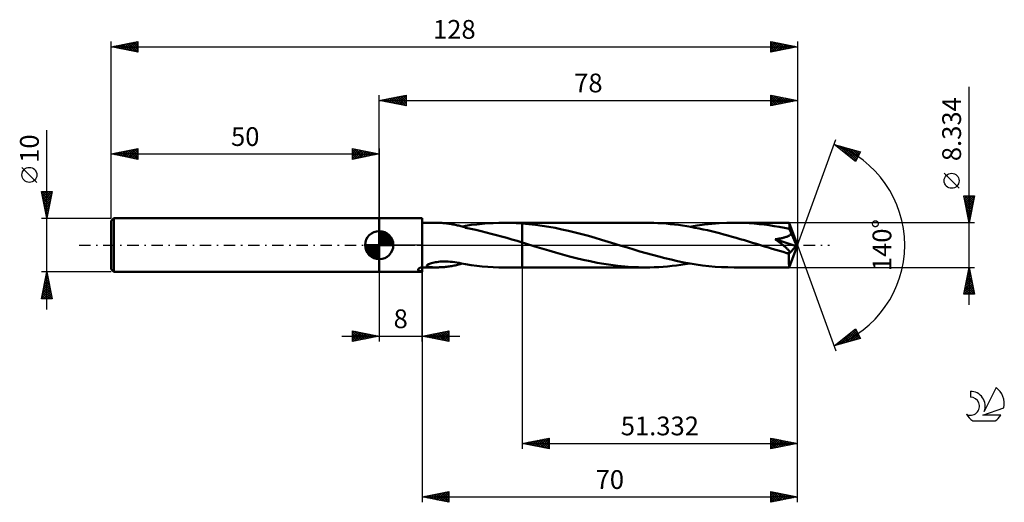
# Model space of a CAD drawing. Units: millimetres. Extents: x -17 to 167, y -48 to 42.
import ezdxf
from ezdxf.enums import TextEntityAlignment as Align

# ---------------------------------------------------------------- set-up
doc = ezdxf.new("R2010")
doc.units = ezdxf.units.MM
doc.header["$LTSCALE"] = 5.3
doc.linetypes.add('LONGDASH_DASH', pattern=[0.85, 0.4, -0.2, 0.05, -0.2])
for name, color, linetype in [('1', 4, 'CONTINUOUS'), ('2', 7, 'CONTINUOUS'), ('4', 2, 'LONGDASH_DASH'), ('CUT', 1, 'CONTINUOUS'), ('NOCUT', 7, 'CONTINUOUS'), ('SK1', 4, 'CONTINUOUS'), ('SK2', 7, 'CONTINUOUS'), ('SK4', 2, 'LONGDASH_DASH'), ('SK6', 5, 'CONTINUOUS')]:
    doc.layers.add(name, color=color, linetype=linetype)
doc.styles.get("Standard").update_dxf_attribs({"font": 'Monospac821 BT'})

msp = doc.modelspace()

# ---------------------------------------------------------------- linework, layer by layer
at = {"layer": '1', "color": 4, "linetype": 'CONTINUOUS', "lineweight": 50}
for p, q in [((50, 5), (58, 5)), ((50, -5), (50, 5)), ((58, -4.91), (58, 5)), ((58, 4.17), (60.58, 4.17)), ((60.81, 4.17), (60.59, 4.17)), ((61.03, 4.16), (60.81, 4.17)), ((61.25, 4.15), (61.03, 4.16)), ((61.47, 4.14), (61.25, 4.15)), ((61.7, 4.13), (61.47, 4.14)), ((61.92, 4.11), (61.7, 4.13)), ((62.15, 4.09), (61.92, 4.11)), ((62.37, 4.07), (62.15, 4.09)), ((62.6, 4.04), (62.37, 4.07)), ((62.82, 4.02), (62.6, 4.04)), ((63.05, 3.98), (62.82, 4.02)), ((63.27, 3.95), (63.05, 3.98)), ((63.49, 3.91), (63.27, 3.95)), ((63.72, 3.87), (63.49, 3.91)), ((63.94, 3.83), (63.72, 3.87)), ((64.16, 3.78), (63.94, 3.83)), ((64.38, 3.73), (64.16, 3.78)), ((64.6, 3.68), (64.38, 3.73)), ((64.82, 3.63), (64.6, 3.68)), ((66.1, 3.59), (67.13, 3.75)), ((67.13, 3.75), (68.17, 3.87)), ((68.17, 3.87), (69.2, 3.98)), ((69.2, 3.98), (70.24, 4.06)), ((70.24, 4.06), (71.26, 4.12)), ((71.26, 4.12), (72.28, 4.16)), ((72.28, 4.16), (73.3, 4.17)), ((73.86, 4.16), (73.3, 4.17)), ((73.31, 4.17), (76.67, 4.17)), ((74.42, 4.15), (73.86, 4.16)), ((74.99, 4.14), (74.42, 4.15)), ((75.55, 4.11), (74.99, 4.14)), ((76.11, 4.08), (75.55, 4.11)), ((76.67, 4.04), (76.11, 4.08)), ((99.65, 4.17), (76.67, 4.17)), ((76.67, 4.17), (76.67, 4.17)), ((76.67, 4.04), (76.67, 4.17)), ((76.67, 4.04), (76.67, 4.17)), ((77.9, 3.93), (76.67, 4.04)), ((76.67, 4.04), (76.67, 4.04)), ((76.67, 4.04), (76.67, 4.04)), ((76.67, 4.04), (76.67, 4.04)), ((76.67, 4.04), (76.67, 4.04)), ((76.67, 4.04), (76.67, 4.04)), ((76.67, 4.04), (76.67, 4.04)), ((76.67, -4.17), (76.67, 4.04)), ((79.14, 3.79), (77.9, 3.93)), ((80.37, 3.62), (79.14, 3.79)), ((100.42, 4.16), (99.65, 4.17)), ((101.19, 4.14), (100.42, 4.16)), ((101.96, 4.11), (101.19, 4.14)), ((102.73, 4.06), (101.96, 4.11)), ((103.5, 4), (102.73, 4.06)), ((104.27, 3.93), (103.5, 4)), ((105.04, 3.85), (104.27, 3.93)), ((105.81, 3.75), (105.04, 3.85)), ((106.58, 3.64), (105.81, 3.75)), ((109.28, 3.65), (110.66, 3.83)), ((110.66, 3.83), (112.04, 3.98)), ((112.04, 3.98), (113.42, 4.08)), ((113.42, 4.08), (114.8, 4.15)), ((114.8, 4.15), (116.17, 4.17)), ((117.1, 4.16), (116.17, 4.17)), ((126.45, 4.17), (116.17, 4.17)), ((118.04, 4.13), (117.1, 4.16)), ((118.98, 4.08), (118.04, 4.13)), ((119.92, 4.01), (118.98, 4.08)), ((120.86, 3.92), (119.92, 4.01)), ((121.8, 3.82), (120.86, 3.92)), ((122.74, 3.69), (121.8, 3.82)), ((123.68, 3.55), (122.74, 3.69)), ((126.45, 4.16), (126.45, 4.17)), ((126.45, 4.17), (126.45, 4.17)), ((126.45, 4.17), (126.45, 4.17)), ((126.45, 4.17), (126.45, 4.17)), ((126.45, 4.15), (126.45, 4.16)), ((128, 0), (126.45, 4.16)), ((126.45, 4.16), (126.45, 4.16)), ((126.45, 4.16), (126.45, 4.16)), ((126.46, 4.12), (126.45, 4.15)), ((126.46, 4.09), (126.46, 4.12)), ((126.46, 4.04), (126.46, 4.09)), ((126.47, 3.99), (126.46, 4.04)), ((126.47, 3.93), (126.47, 3.99)), ((126.48, 3.86), (126.47, 3.93)), ((126.48, 3.78), (126.48, 3.86)), ((126.48, 3.69), (126.48, 3.78)), ((128, 0), (126.48, 3.69)), ((126.48, 3.03), (126.48, 3.69)), ((65.03, 3.57), (64.82, 3.63)), ((65.24, 3.51), (65.03, 3.57)), ((65.46, 3.45), (65.24, 3.51)), ((65.67, 3.39), (65.46, 3.45)), ((65.48, 3.44), (65.59, 3.46)), ((65.59, 3.46), (65.69, 3.49)), ((65.88, 3.32), (65.67, 3.39)), ((65.69, 3.49), (65.79, 3.51)), ((65.79, 3.51), (65.89, 3.53)), ((66.1, 3.26), (65.88, 3.32)), ((65.89, 3.53), (66, 3.55)), ((66, 3.55), (66.1, 3.57)), ((66.1, 3.24), (66.1, 3.59)), ((66.1, 3.24), (66.1, 3.26)), ((67.06, 3.04), (66.1, 3.24)), ((68.02, 2.83), (67.06, 3.04)), ((68.99, 2.61), (68.02, 2.83)), ((69.95, 2.38), (68.99, 2.61)), ((70.9, 2.13), (69.95, 2.38)), ((71.86, 1.87), (70.9, 2.13)), ((72.82, 1.61), (71.86, 1.87)), ((81.6, 3.42), (80.37, 3.62)), ((82.83, 3.19), (81.6, 3.42)), ((84.07, 2.94), (82.83, 3.19)), ((85.31, 2.66), (84.07, 2.94)), ((86.54, 2.36), (85.31, 2.66)), ((87.77, 2.04), (86.54, 2.36)), ((89.01, 1.7), (87.77, 2.04)), ((107.35, 3.52), (106.58, 3.64)), ((108.11, 3.39), (107.35, 3.52)), ((107.91, 3.43), (109.28, 3.65)), ((108.88, 3.25), (108.11, 3.39)), ((109.65, 3.1), (108.88, 3.25)), ((110.42, 2.93), (109.65, 3.1)), ((111.19, 2.76), (110.42, 2.93)), ((111.95, 2.58), (111.19, 2.76)), ((112.72, 2.4), (111.95, 2.58)), ((113.48, 2.2), (112.72, 2.4)), ((114.25, 2), (113.48, 2.2)), ((115.02, 1.79), (114.25, 2)), ((124.61, 3.39), (123.68, 3.55)), ((125.55, 3.22), (124.61, 3.39)), ((126.48, 3.03), (125.55, 3.22)), ((126.54, 2.92), (126.48, 3.03)), ((126.48, 1.81), (126.59, 1.89)), ((126.59, 2.8), (126.54, 2.92)), ((126.64, 2.68), (126.59, 2.8)), ((126.59, 1.89), (126.69, 1.97)), ((126.69, 2.55), (126.64, 2.68)), ((126.74, 2.43), (126.69, 2.55)), ((126.69, 1.97), (126.78, 2.06)), ((126.8, 2.3), (126.74, 2.43)), ((126.78, 2.06), (126.84, 2.16)), ((126.84, 2.16), (126.8, 2.3)), ((127.18, 1.41), (126.84, 2.16)), ((73.78, 1.33), (72.82, 1.61)), ((74.74, 1.05), (73.78, 1.33)), ((75.7, 0.77), (74.74, 1.05)), ((76.67, 0.47), (75.7, 0.77)), ((76.67, 0.47), (76.67, 0.47)), ((76.67, 0.47), (76.67, 0.47)), ((76.67, 0.47), (76.67, 0.47)), ((76.67, -4.17), (76.67, 0.47)), ((77.06, 0.35), (76.67, 0.47)), ((76.67, 0.47), (76.67, 0.47)), ((76.67, 0.47), (76.67, 0.47)), ((76.67, 0.47), (76.67, 0.47)), ((77.45, 0.23), (77.06, 0.35)), ((77.85, 0.11), (77.45, 0.23)), ((78.24, -0.01), (77.85, 0.11)), ((90.24, 1.35), (89.01, 1.7)), ((91.47, 0.99), (90.24, 1.35)), ((92.71, 0.62), (91.47, 0.99)), ((93.94, 0.25), (92.71, 0.62)), ((95.11, -0.11), (93.94, 0.25)), ((115.79, 1.57), (115.02, 1.79)), ((116.56, 1.35), (115.79, 1.57)), ((117.32, 1.13), (116.56, 1.35)), ((118.09, 0.9), (117.32, 1.13)), ((118.85, 0.67), (118.09, 0.9)), ((119.61, 0.45), (118.85, 0.67)), ((120.36, 0.22), (119.61, 0.45)), ((121.12, -0.01), (120.36, 0.22)), ((123.86, 1.09), (124.01, 1.11)), ((123.98, 1), (123.86, 1.09)), ((127.77, -0.23), (123.86, 1.09)), ((124.1, 0.92), (123.98, 1)), ((124.01, 1.11), (124.17, 1.13)), ((124.22, 0.83), (124.1, 0.92)), ((124.17, 1.13), (124.31, 1.16)), ((124.34, 0.74), (124.22, 0.83)), ((124.31, 1.16), (124.46, 1.18)), ((124.46, 0.65), (124.34, 0.74)), ((124.46, 1.18), (124.61, 1.2)), ((124.58, 0.56), (124.46, 0.65)), ((124.71, 0.46), (124.58, 0.56)), ((124.61, 1.2), (124.75, 1.23)), ((124.83, 0.37), (124.71, 0.46)), ((124.75, 1.23), (124.9, 1.26)), ((124.96, 0.27), (124.83, 0.37)), ((124.9, 1.26), (125.04, 1.29)), ((125.08, 0.17), (124.96, 0.27)), ((125.04, 1.29), (125.17, 1.32)), ((125.21, 0.07), (125.08, 0.17)), ((125.17, 1.32), (125.31, 1.35)), ((125.33, -0.02), (125.21, 0.07)), ((125.31, 1.35), (125.45, 1.39)), ((125.45, 1.39), (125.58, 1.43)), ((125.58, 1.43), (125.72, 1.47)), ((125.72, 1.47), (125.86, 1.52)), ((125.86, 1.52), (125.99, 1.57)), ((125.99, 1.57), (126.12, 1.62)), ((126.12, 1.62), (126.25, 1.68)), ((126.25, 1.68), (126.37, 1.74)), ((126.37, 1.74), (126.48, 1.81)), ((126.45, -4.16), (128, 0)), ((127.37, 0.97), (127.18, 1.41)), ((127.49, 0.69), (127.37, 0.97)), ((127.57, 0.48), (127.49, 0.69)), ((127.63, 0.33), (127.57, 0.48)), ((127.68, 0.21), (127.63, 0.33)), ((127.71, 0.11), (127.68, 0.21)), ((127.72, 0.05), (127.7, 0.11)), ((128, 0), (127.7, 0.11)), ((127.71, 0.11), (127.7, 0.11)), ((128, 0), (127.71, 0.11)), ((127.73, -0.01), (127.72, 0.05)), ((78.63, -0.13), (78.24, -0.01)), ((79.03, -0.25), (78.63, -0.13)), ((80.32, -0.64), (79.03, -0.25)), ((81.6, -1.02), (80.32, -0.64)), ((82.89, -1.4), (81.6, -1.02)), ((84.18, -1.76), (82.89, -1.4)), ((85.47, -2.11), (84.18, -1.76)), ((96.28, -0.47), (95.11, -0.11)), ((97.46, -0.82), (96.28, -0.47)), ((98.62, -1.17), (97.46, -0.82)), ((99.79, -1.51), (98.62, -1.17)), ((100.95, -1.83), (99.79, -1.51)), ((102.12, -2.15), (100.95, -1.83)), ((121.87, -0.24), (121.12, -0.01)), ((122.57, -0.46), (121.87, -0.24)), ((123.26, -0.67), (122.57, -0.46)), ((123.96, -0.87), (123.26, -0.67)), ((124.65, -1.08), (123.96, -0.87)), ((125.34, -1.28), (124.65, -1.08)), ((125.44, -0.12), (125.33, -0.02)), ((126.03, -1.48), (125.34, -1.28)), ((125.56, -0.22), (125.44, -0.12)), ((125.67, -0.31), (125.56, -0.22)), ((125.78, -0.4), (125.67, -0.31)), ((125.88, -0.49), (125.78, -0.4)), ((125.97, -0.58), (125.88, -0.49)), ((126.05, -0.66), (125.97, -0.58)), ((126.1, -1.49), (126.03, -1.48)), ((126.13, -0.74), (126.05, -0.66)), ((126.18, -1.49), (126.1, -1.49)), ((126.2, -0.81), (126.13, -0.74)), ((126.18, -1.49), (126.25, -1.49)), ((126.27, -0.88), (126.2, -0.81)), ((126.25, -1.49), (126.31, -1.49)), ((126.33, -0.95), (126.27, -0.88)), ((126.31, -1.49), (126.37, -1.47)), ((126.38, -1.01), (126.33, -0.95)), ((126.37, -1.47), (126.43, -1.46)), ((126.42, -1.07), (126.38, -1.01)), ((126.4, -1.65), (127.77, -0.23)), ((126.4, -1.87), (126.4, -1.65)), ((126.46, -1.13), (126.42, -1.07)), ((126.43, -1.46), (126.47, -1.43)), ((126.49, -1.19), (126.46, -1.13)), ((126.47, -1.43), (126.5, -1.4)), ((126.51, -1.25), (126.49, -1.19)), ((126.5, -1.4), (126.52, -1.35)), ((126.52, -1.31), (126.51, -1.25)), ((126.52, -1.35), (126.52, -1.31)), ((127.74, -0.06), (127.73, -0.01)), ((127.76, -0.1), (127.74, -0.06)), ((127.76, -0.15), (127.76, -0.1)), ((127.77, -0.19), (127.76, -0.15)), ((127.77, -0.23), (127.77, -0.19)), ((58.91, -3.74), (59.03, -3.64)), ((59.03, -3.64), (59.18, -3.56)), ((59.18, -3.56), (59.37, -3.48)), ((59.37, -3.48), (59.56, -3.41)), ((59.56, -3.41), (59.76, -3.35)), ((59.76, -3.35), (59.98, -3.3)), ((59.98, -3.3), (60.22, -3.25)), ((60.22, -3.25), (60.47, -3.2)), ((60.47, -3.2), (60.75, -3.16)), ((60.75, -3.16), (61.04, -3.12)), ((61.04, -3.12), (61.35, -3.09)), ((61.35, -3.09), (61.69, -3.07)), ((61.69, -3.07), (62.05, -3.06)), ((62.42, -3.07), (62.05, -3.06)), ((62.82, -3.08), (62.42, -3.07)), ((63.23, -3.11), (62.82, -3.08)), ((63.66, -3.15), (63.23, -3.11)), ((64.08, -3.2), (63.66, -3.15)), ((64.49, -3.26), (64.08, -3.2)), ((64.9, -3.33), (64.49, -3.26)), ((64.62, -3.67), (64.84, -3.62)), ((64.84, -3.62), (65.06, -3.56)), ((65.3, -3.41), (64.9, -3.33)), ((65.06, -3.56), (65.27, -3.5)), ((65.27, -3.5), (65.48, -3.44)), ((65.7, -3.49), (65.3, -3.41)), ((66.1, -3.57), (65.7, -3.49)), ((66.1, -3.59), (66.1, -3.57)), ((67.13, -3.75), (66.1, -3.59)), ((86.75, -2.44), (85.47, -2.11)), ((88.04, -2.75), (86.75, -2.44)), ((89.33, -3.03), (88.04, -2.75)), ((90.62, -3.29), (89.33, -3.03)), ((91.91, -3.52), (90.62, -3.29)), ((93.2, -3.71), (91.91, -3.52)), ((103.29, -2.44), (102.12, -2.15)), ((104.46, -2.72), (103.29, -2.44)), ((105.63, -2.98), (104.46, -2.72)), ((106.8, -3.22), (105.63, -2.98)), ((106.25, -3.69), (107.08, -3.56)), ((107.97, -3.44), (106.8, -3.22)), ((107.08, -3.56), (107.9, -3.43)), ((109.13, -3.63), (107.97, -3.44)), ((110.31, -3.79), (109.13, -3.63)), ((126.4, -2.09), (126.4, -1.87)), ((126.4, -2.3), (126.4, -2.09)), ((126.4, -2.51), (126.4, -2.3)), ((126.4, -2.71), (126.4, -2.51)), ((126.4, -2.9), (126.4, -2.71)), ((126.41, -3.09), (126.4, -2.9)), ((126.41, -3.25), (126.41, -3.09)), ((126.41, -3.41), (126.41, -3.25)), ((126.41, -3.55), (126.41, -3.41)), ((126.42, -3.68), (126.41, -3.55)), ((50, -5), (58, -5)), ((57.23, -4.56), (57.24, -4.52)), ((57.23, -4.59), (57.23, -4.56)), ((57.23, -4.62), (57.23, -4.59)), ((57.25, -4.65), (57.23, -4.62)), ((57.24, -4.52), (57.26, -4.49)), ((57.27, -4.68), (57.25, -4.65)), ((57.26, -4.49), (57.28, -4.46)), ((57.29, -4.7), (57.27, -4.68)), ((57.28, -4.46), (57.31, -4.42)), ((57.33, -4.73), (57.29, -4.7)), ((57.31, -4.42), (57.35, -4.39)), ((57.37, -4.75), (57.33, -4.73)), ((57.35, -4.39), (57.39, -4.36)), ((57.41, -4.77), (57.37, -4.75)), ((57.39, -4.36), (57.44, -4.32)), ((57.46, -4.79), (57.41, -4.77)), ((57.44, -4.32), (57.49, -4.29)), ((57.51, -4.81), (57.46, -4.79)), ((57.49, -4.29), (57.55, -4.26)), ((57.56, -4.82), (57.51, -4.81)), ((57.55, -4.26), (57.61, -4.23)), ((57.62, -4.84), (57.56, -4.82)), ((57.61, -4.23), (57.67, -4.2)), ((57.68, -4.85), (57.62, -4.84)), ((57.67, -4.2), (57.72, -4.18)), ((57.74, -4.87), (57.68, -4.85)), ((57.72, -4.18), (57.77, -4.16)), ((57.81, -4.88), (57.74, -4.87)), ((57.77, -4.16), (57.83, -4.13)), ((57.87, -4.89), (57.81, -4.88)), ((57.83, -4.13), (57.89, -4.11)), ((57.93, -4.9), (57.87, -4.89)), ((57.89, -4.11), (57.94, -4.09)), ((58, -4.91), (57.93, -4.9)), ((57.94, -4.09), (58, -4.07)), ((58, -4.17), (60.58, -4.17)), ((58, -5), (58, -4.91)), ((58.86, -3.83), (58.91, -3.74)), ((58.89, -3.91), (58.86, -3.83)), ((58.98, -3.98), (58.89, -3.91)), ((59.11, -4.03), (58.98, -3.98)), ((59.28, -4.07), (59.11, -4.03)), ((59.47, -4.11), (59.28, -4.07)), ((59.67, -4.13), (59.47, -4.11)), ((59.89, -4.15), (59.67, -4.13)), ((60.12, -4.16), (59.89, -4.15)), ((60.35, -4.16), (60.12, -4.16)), ((60.59, -4.17), (60.35, -4.16)), ((60.59, -4.17), (60.81, -4.17)), ((60.81, -4.17), (61.03, -4.16)), ((61.03, -4.16), (61.25, -4.15)), ((61.25, -4.15), (61.48, -4.14)), ((61.48, -4.14), (61.7, -4.13)), ((61.7, -4.13), (61.93, -4.11)), ((61.93, -4.11), (62.15, -4.09)), ((62.15, -4.09), (62.38, -4.07)), ((62.38, -4.07), (62.61, -4.04)), ((62.61, -4.04), (62.83, -4.01)), ((62.83, -4.01), (63.06, -3.98)), ((63.06, -3.98), (63.28, -3.95)), ((63.28, -3.95), (63.51, -3.91)), ((63.51, -3.91), (63.73, -3.87)), ((63.73, -3.87), (63.96, -3.82)), ((63.96, -3.82), (64.18, -3.78)), ((64.18, -3.78), (64.4, -3.73)), ((64.4, -3.73), (64.62, -3.67)), ((68.17, -3.87), (67.13, -3.75)), ((69.2, -3.98), (68.17, -3.87)), ((70.24, -4.06), (69.2, -3.98)), ((71.26, -4.12), (70.24, -4.06)), ((72.28, -4.16), (71.26, -4.12)), ((73.3, -4.17), (72.28, -4.16)), ((73.31, -4.17), (76.67, -4.17)), ((76.67, -4.17), (76.67, -4.17)), ((76.67, -4.17), (99.65, -4.17)), ((94.49, -3.87), (93.2, -3.71)), ((95.77, -4), (94.49, -3.87)), ((97.06, -4.09), (95.77, -4)), ((98.36, -4.15), (97.06, -4.09)), ((99.65, -4.17), (98.36, -4.15)), ((99.65, -4.17), (100.47, -4.16)), ((100.47, -4.16), (101.3, -4.14)), ((101.3, -4.14), (102.12, -4.1)), ((102.12, -4.1), (102.95, -4.05)), ((102.95, -4.05), (103.77, -3.98)), ((103.77, -3.98), (104.6, -3.9)), ((104.6, -3.9), (105.42, -3.8)), ((105.42, -3.8), (106.25, -3.69)), ((111.48, -3.92), (110.31, -3.79)), ((112.65, -4.03), (111.48, -3.92)), ((113.82, -4.11), (112.65, -4.03)), ((115, -4.15), (113.82, -4.11)), ((116.17, -4.17), (115, -4.15)), ((116.17, -4.17), (126.45, -4.17)), ((126.42, -3.79), (126.42, -3.68)), ((126.42, -3.89), (126.42, -3.79)), ((126.42, -3.97), (126.42, -3.89)), ((126.43, -4.04), (126.42, -3.97)), ((126.43, -4.1), (126.43, -4.04)), ((126.44, -4.13), (126.43, -4.1)), ((126.44, -4.16), (126.44, -4.13)), ((126.45, -4.17), (126.44, -4.16)), ((126.45, -4.17), (126.45, -4.16)), ((126.45, -4.16), (126.45, -4.16)), ((126.45, -4.16), (126.45, -4.16)), ((126.45, -4.17), (126.45, -4.17)), ((126.45, -4.17), (126.45, -4.17)), ((126.45, -4.17), (126.45, -4.17))]:
    msp.add_line(p, q, dxfattribs=at)
msp.add_ellipse((128, 0), major_axis=(-8.94, 3.67), ratio=0.221288, start_param=1.439572, end_param=1.482249, dxfattribs=at)
at = {"layer": '2', "color": 7, "linetype": 'CONTINUOUS', "lineweight": 25}
for p, q in [((160, -11.17), (160, 29.54)), ((50, 5), (50, 28)), ((50, 27), (55, 28)), ((51.99, 26.6), (52.99, 27.6)), ((52.35, 26.53), (53.52, 27.7)), ((52.7, 26.46), (54.05, 27.81)), ((52.96, 27.59), (54.43, 26.11)), ((53.05, 26.39), (54.58, 27.92)), ((53.31, 27.66), (54.96, 26.01)), ((53.41, 26.32), (55, 27.91)), ((53.66, 27.73), (55, 26.4)), ((54.02, 27.8), (55, 26.82)), ((54.37, 27.87), (55, 27.24)), ((54.72, 27.94), (55, 27.67)), ((55, 28), (55, 26)), ((123, 26), (123, 28)), ((123, 28), (128, 27)), ((123, 27.87), (123.11, 27.98)), ((123, 27.97), (124.65, 26.33)), ((123, 27.44), (123.46, 27.91)), ((123, 27.02), (123.82, 27.84)), ((123, 26.6), (124.17, 27.77)), ((123, 26.17), (124.52, 27.7)), ((123, 27.55), (124.29, 26.26)), ((123.32, 26.06), (124.88, 27.62)), ((123.5, 27.9), (125, 26.4)), ((123.85, 26.17), (125.23, 27.55)), ((124.03, 27.79), (125.35, 26.47)), ((124.56, 27.69), (125.71, 26.54)), ((125.09, 27.58), (126.06, 26.61)), ((128, 28), (128, 0)), ((50, 27), (128, 27)), ((55, 26), (50, 27)), ((50.13, 27.03), (50.19, 26.96)), ((50.23, 26.95), (50.34, 27.07)), ((50.48, 27.1), (50.72, 26.86)), ((50.58, 26.88), (50.87, 27.17)), ((50.83, 27.17), (51.25, 26.75)), ((50.93, 26.81), (51.4, 27.28)), ((51.19, 27.24), (51.78, 26.64)), ((51.29, 26.74), (51.93, 27.39)), ((51.54, 27.31), (52.31, 26.54)), ((51.64, 26.67), (52.46, 27.49)), ((51.9, 27.38), (52.84, 26.43)), ((52.25, 27.45), (53.37, 26.33)), ((52.6, 27.52), (53.9, 26.22)), ((53.76, 26.25), (55, 27.49)), ((54.12, 26.18), (55, 27.06)), ((54.47, 26.11), (55, 26.64)), ((54.82, 26.04), (55, 26.21)), ((123, 27.13), (123.94, 26.19)), ((128, 27), (123, 26)), ((123, 26.7), (123.59, 26.12)), ((123, 26.28), (123.23, 26.05)), ((124.38, 26.28), (125.58, 27.48)), ((124.91, 26.38), (125.94, 27.41)), ((125.44, 26.49), (126.29, 27.34)), ((125.62, 27.48), (126.41, 26.68)), ((125.97, 26.59), (126.65, 27.27)), ((126.15, 27.37), (126.77, 26.75)), ((126.5, 26.7), (127, 27.2)), ((126.68, 27.26), (127.12, 26.82)), ((127.03, 26.81), (127.35, 27.13)), ((127.21, 27.16), (127.47, 26.89)), ((127.56, 26.91), (127.71, 27.06)), ((127.74, 27.05), (127.83, 26.97)), ((128, 0), (135.18, 19.73)), ((134.84, 18.79), (139.75, 17.4)), ((138.83, 15.62), (134.84, 18.79)), ((134.87, 18.77), (134.88, 18.78)), ((135.11, 18.58), (135.21, 18.69)), ((135.27, 18.67), (136.36, 17.59)), ((135.34, 18.39), (135.55, 18.59)), ((135.58, 18.2), (135.88, 18.5)), ((135.82, 18.02), (136.21, 18.41)), ((135.87, 18.5), (138.43, 15.94)), ((136.05, 17.83), (136.54, 18.31)), ((136.29, 17.64), (136.87, 18.22)), ((136.46, 18.33), (138.95, 15.85)), ((136.53, 17.45), (137.2, 18.12)), ((136.76, 17.27), (137.53, 18.03)), ((137, 17.08), (137.86, 17.94)), ((137.05, 18.16), (139.09, 16.13)), ((137.24, 16.89), (138.19, 17.84)), ((137.47, 16.7), (138.52, 17.75)), ((137.65, 18), (139.24, 16.41)), ((137.71, 16.51), (138.85, 17.65)), ((137.94, 16.33), (139.18, 17.56)), ((138.18, 16.14), (139.51, 17.47)), ((138.24, 17.83), (139.38, 16.69)), ((138.42, 15.95), (139.62, 17.15)), ((138.83, 17.66), (139.52, 16.97)), ((139.75, 17.4), (138.83, 15.62)), ((139.42, 17.49), (139.67, 17.25)), ((138.65, 15.76), (139.17, 16.28)), ((158.15, 10.6), (155.35, 13.4)), ((160, 4.17), (159, 9.17)), ((159, 9.17), (161, 9.17)), ((159.04, 8.97), (159.23, 9.17)), ((159.06, 8.89), (160.63, 7.32)), ((159.11, 8.62), (159.66, 9.17)), ((159.16, 8.36), (160.56, 6.96)), ((159.18, 8.26), (160.08, 9.17)), ((159.2, 9.17), (160.7, 7.67)), ((159.25, 7.91), (160.51, 9.17)), ((159.27, 7.83), (160.49, 6.61)), ((159.32, 7.56), (160.93, 9.17)), ((159.39, 7.2), (160.91, 8.72)), ((159.46, 6.85), (160.8, 8.19)), ((159.53, 6.5), (160.7, 7.66)), ((159.63, 9.17), (160.77, 8.02)), ((161, 9.17), (160, 4.17)), ((160.05, 9.17), (160.84, 8.38)), ((160.48, 9.17), (160.91, 8.73)), ((160.9, 9.17), (160.98, 9.08)), ((159.37, 7.3), (160.42, 6.26)), ((159.48, 6.77), (160.35, 5.9)), ((159.59, 6.24), (160.28, 5.55)), ((159.6, 6.14), (160.59, 7.13)), ((159.68, 5.79), (160.49, 6.6)), ((159.69, 5.71), (160.21, 5.19)), ((159.75, 5.44), (160.38, 6.07)), ((159.82, 5.08), (160.27, 5.54)), ((161, 4.17), (126.48, 4.17)), ((159.8, 5.18), (160.13, 4.84)), ((159.89, 4.73), (160.17, 5.01)), ((159.9, 4.65), (160.06, 4.49)), ((159.96, 4.38), (160.06, 4.48)), ((128, -38), (128, 0)), ((128, -48), (128, 0)), ((128, 0), (135.18, -19.73)), ((50, -5), (50, -18)), ((58, -4.17), (58, -48)), ((58, -18), (58, -5)), ((76.67, -4.17), (76.67, -38)), ((126.48, -4.17), (161, -4.17)), ((159, -9.17), (160, -4.17)), ((159.62, -6.09), (160.26, -5.45)), ((159.72, -5.56), (160.19, -5.1)), ((159.76, -5.39), (160.37, -6)), ((159.83, -5.03), (160.11, -4.74)), ((159.83, -5.03), (160.26, -5.47)), ((159.9, -4.68), (160.15, -4.94)), ((159.93, -4.5), (160.04, -4.39)), ((159.97, -4.33), (160.05, -4.41)), ((160, -4.17), (161, -9.17)), ((159.09, -8.74), (160.61, -7.22)), ((159.19, -8.21), (160.54, -6.86)), ((159.3, -7.68), (160.47, -6.51)), ((159.4, -7.15), (160.4, -6.16)), ((159.4, -7.15), (160.9, -8.65)), ((159.47, -6.8), (160.79, -8.12)), ((159.51, -6.62), (160.33, -5.8)), ((159.54, -6.45), (160.68, -7.59)), ((159.61, -6.09), (160.58, -7.06)), ((159.69, -5.74), (160.47, -6.53)), ((161, -9.17), (159, -9.17)), ((159.05, -8.92), (159.29, -9.17)), ((159.08, -9.17), (160.68, -7.57)), ((159.12, -8.57), (159.72, -9.17)), ((159.19, -8.22), (160.14, -9.17)), ((159.26, -7.86), (160.57, -9.17)), ((159.33, -7.51), (160.99, -9.17)), ((159.51, -9.17), (160.75, -7.92)), ((159.93, -9.17), (160.82, -8.28)), ((160.36, -9.17), (160.89, -8.63)), ((160.78, -9.17), (160.96, -8.98)), ((45, -18), (45, -16)), ((45, -16), (50, -17)), ((45, -16.07), (45.06, -16.01)), ((45, -16.07), (46.61, -17.68)), ((45, -16.5), (45.41, -16.08)), ((45, -16.92), (45.77, -16.15)), ((45, -17.35), (46.12, -16.22)), ((45, -17.77), (46.48, -16.3)), ((45, -16.5), (46.25, -17.75)), ((45.24, -17.95), (46.83, -16.37)), ((45.44, -16.09), (46.96, -17.61)), ((45.77, -17.85), (47.18, -16.44)), ((45.97, -16.19), (47.31, -17.54)), ((46.3, -17.74), (47.54, -16.51)), ((46.5, -16.3), (47.67, -17.47)), ((47.03, -16.41), (48.02, -17.4)), ((47.56, -16.51), (48.37, -17.33)), ((58, -17), (63, -16)), ((59.93, -17.39), (60.89, -16.42)), ((60.28, -17.46), (61.42, -16.32)), ((60.41, -16.52), (61.62, -17.72)), ((60.64, -17.53), (61.95, -16.21)), ((60.77, -16.45), (62.15, -17.83)), ((60.99, -17.6), (62.48, -16.1)), ((61.12, -16.38), (62.68, -17.94)), ((61.34, -17.67), (63, -16.01)), ((61.47, -16.31), (63, -17.83)), ((61.7, -17.74), (63, -16.44)), ((61.83, -16.23), (63, -17.41)), ((62.18, -16.16), (63, -16.98)), ((62.53, -16.09), (63, -16.56)), ((62.89, -16.02), (63, -16.13)), ((63, -16), (63, -18)), ((134.84, -18.79), (138.83, -15.62)), ((135.89, -18.5), (138.5, -15.88)), ((136.48, -18.33), (138.95, -15.86)), ((137.07, -18.16), (139.1, -16.14)), ((137.67, -17.99), (139.24, -16.42)), ((137.75, -16.48), (138.91, -17.64)), ((137.99, -16.29), (139.24, -17.54)), ((138.23, -16.1), (139.57, -17.45)), ((138.46, -15.91), (139.53, -16.98)), ((138.7, -15.73), (139.08, -16.11)), ((138.83, -15.62), (139.75, -17.4)), ((43, -17), (65, -17)), ((45, -16.92), (45.9, -17.82)), ((50, -17), (45, -18)), ((45, -17.35), (45.55, -17.89)), ((45, -17.77), (45.19, -17.96)), ((46.83, -17.63), (47.89, -16.58)), ((47.36, -17.53), (48.24, -16.65)), ((47.89, -17.42), (48.6, -16.72)), ((48.09, -16.62), (48.73, -17.25)), ((48.42, -17.32), (48.95, -16.79)), ((48.62, -16.72), (49.08, -17.18)), ((48.96, -17.21), (49.3, -16.86)), ((49.15, -16.83), (49.43, -17.11)), ((49.49, -17.1), (49.66, -16.93)), ((49.68, -16.94), (49.79, -17.04)), ((63, -18), (58, -17)), ((58.16, -17.03), (58.24, -16.95)), ((58.29, -16.94), (58.44, -17.09)), ((58.51, -17.1), (58.77, -16.85)), ((58.65, -16.87), (58.97, -17.19)), ((58.87, -17.17), (59.3, -16.74)), ((59, -16.8), (59.5, -17.3)), ((59.22, -17.24), (59.83, -16.63)), ((59.35, -16.73), (60.03, -17.41)), ((59.58, -17.32), (60.36, -16.53)), ((59.71, -16.66), (60.56, -17.51)), ((60.06, -16.59), (61.09, -17.62)), ((62.05, -17.81), (63, -16.86)), ((62.4, -17.88), (63, -17.28)), ((62.76, -17.95), (63, -17.71)), ((139.75, -17.4), (134.84, -18.79)), ((135.3, -18.66), (136.43, -17.53)), ((135.39, -18.36), (135.61, -18.58)), ((135.63, -18.17), (135.94, -18.48)), ((135.86, -17.98), (136.27, -18.39)), ((136.1, -17.79), (136.6, -18.29)), ((136.34, -17.6), (136.93, -18.2)), ((136.57, -17.42), (137.26, -18.11)), ((136.81, -17.23), (137.59, -18.01)), ((137.04, -17.04), (137.92, -17.92)), ((137.28, -16.85), (138.25, -17.82)), ((137.52, -16.67), (138.58, -17.73)), ((138.26, -17.82), (139.38, -16.7)), ((138.85, -17.65), (139.53, -16.98)), ((139.45, -17.48), (139.67, -17.26)), ((134.92, -18.73), (134.95, -18.76)), ((135.15, -18.54), (135.28, -18.67)), ((76.67, -37), (81.67, -36)), ((77.59, -37.18), (78.05, -36.72)), ((77.94, -37.25), (78.58, -36.62)), ((78.29, -37.33), (79.11, -36.51)), ((78.33, -36.67), (79.15, -37.5)), ((78.65, -37.4), (79.64, -36.41)), ((78.68, -36.6), (79.68, -37.6)), ((79, -37.47), (80.17, -36.3)), ((79.03, -36.53), (80.21, -37.71)), ((79.35, -37.54), (80.7, -36.19)), ((79.39, -36.46), (80.74, -37.82)), ((79.71, -37.61), (81.23, -36.09)), ((79.74, -36.39), (81.27, -37.92)), ((80.06, -37.68), (81.67, -36.07)), ((80.09, -36.32), (81.67, -37.89)), ((80.41, -37.75), (81.67, -36.5)), ((80.45, -36.24), (81.67, -37.47)), ((80.8, -36.17), (81.67, -37.04)), ((81.15, -36.1), (81.67, -36.62)), ((81.51, -36.03), (81.67, -36.19)), ((81.67, -36), (81.67, -38)), ((123, -38), (123, -36)), ((123, -36), (128, -37)), ((123, -36.07), (123.06, -36.01)), ((123, -36.49), (123.41, -36.08)), ((123, -36.09), (124.59, -37.68)), ((123, -36.92), (123.76, -36.15)), ((123, -37.34), (124.12, -36.22)), ((123, -37.77), (124.47, -36.29)), ((123, -36.51), (124.24, -37.75)), ((123.24, -37.95), (124.82, -36.36)), ((123.42, -36.08), (124.95, -37.61)), ((123.77, -37.85), (125.18, -36.44)), ((123.95, -36.19), (125.3, -37.54)), ((124.3, -37.74), (125.53, -36.51)), ((124.48, -36.3), (125.65, -37.47)), ((124.83, -37.63), (125.89, -36.58)), ((125.01, -36.4), (126.01, -37.4)), ((125.36, -37.53), (126.24, -36.65)), ((125.54, -36.51), (126.36, -37.33)), ((125.89, -37.42), (126.59, -36.72)), ((126.07, -36.61), (126.71, -37.26)), ((126.6, -36.72), (127.07, -37.19)), ((76.67, -37), (128, -37)), ((81.67, -38), (76.67, -37)), ((76.88, -37.04), (76.98, -36.94)), ((76.91, -36.95), (77.03, -37.07)), ((77.23, -37.11), (77.52, -36.83)), ((77.26, -36.88), (77.56, -37.18)), ((77.62, -36.81), (78.09, -37.28)), ((77.97, -36.74), (78.62, -37.39)), ((80.77, -37.82), (81.67, -36.92)), ((81.12, -37.89), (81.67, -37.34)), ((81.48, -37.96), (81.67, -37.77)), ((123, -36.94), (123.89, -37.82)), ((128, -37), (123, -38)), ((123, -37.36), (123.53, -37.89)), ((123, -37.79), (123.18, -37.96)), ((126.42, -37.32), (126.95, -36.79)), ((126.95, -37.21), (127.3, -36.86)), ((127.13, -36.83), (127.42, -37.12)), ((127.48, -37.1), (127.65, -36.93)), ((127.66, -36.93), (127.77, -37.05)), ((58, -47), (63, -46)), ((58, -47), (128, -47)), ((63, -48), (58, -47)), ((58.04, -46.99), (58.06, -47.01)), ((58.06, -47.01), (58.09, -46.98)), ((58.39, -46.92), (58.59, -47.12)), ((58.41, -47.08), (58.62, -46.88)), ((58.75, -46.85), (59.12, -47.22)), ((58.77, -47.15), (59.15, -46.77)), ((59.1, -46.78), (59.65, -47.33)), ((59.12, -47.22), (59.68, -46.66)), ((59.46, -46.71), (60.18, -47.44)), ((59.47, -47.29), (60.21, -46.56)), ((59.81, -46.64), (60.71, -47.54)), ((59.83, -47.37), (60.74, -46.45)), ((60.16, -46.57), (61.24, -47.65)), ((60.18, -47.44), (61.27, -46.35)), ((60.52, -46.5), (61.77, -47.75)), ((60.53, -47.51), (61.8, -46.24)), ((60.87, -46.43), (62.3, -47.86)), ((60.89, -47.58), (62.33, -46.13)), ((61.22, -46.36), (62.83, -47.97)), ((61.24, -47.65), (62.86, -46.03)), ((61.58, -46.28), (63, -47.71)), ((61.59, -47.72), (63, -46.31)), ((61.93, -46.21), (63, -47.28)), ((61.95, -47.79), (63, -46.74)), ((62.28, -46.14), (63, -46.86)), ((62.3, -47.86), (63, -47.16)), ((62.64, -46.07), (63, -46.44)), ((62.66, -47.93), (63, -47.59)), ((62.99, -46), (63, -46.01)), ((63, -46), (63, -48)), ((123, -48), (123, -46)), ((123, -46), (128, -47)), ((123, -46.31), (123.26, -46.05)), ((123, -46.73), (123.61, -46.12)), ((123, -47.16), (123.97, -46.19)), ((123, -47.58), (124.32, -46.26)), ((123, -46.27), (124.44, -47.71)), ((123, -46.7), (124.09, -47.78)), ((128, -47), (123, -48)), ((123, -47.12), (123.73, -47.85)), ((123, -47.54), (123.38, -47.92)), ((123.01, -48), (124.67, -46.33)), ((123.19, -46.04), (124.79, -47.64)), ((123.54, -47.89), (125.03, -46.41)), ((123.72, -46.14), (125.15, -47.57)), ((124.07, -47.79), (125.38, -46.48)), ((124.25, -46.25), (125.5, -47.5)), ((124.6, -47.68), (125.73, -46.55)), ((124.78, -46.36), (125.85, -47.43)), ((125.13, -47.57), (126.09, -46.62)), ((125.31, -46.46), (126.21, -47.36)), ((125.66, -47.47), (126.44, -46.69)), ((125.84, -46.57), (126.56, -47.29)), ((126.19, -47.36), (126.79, -46.76)), ((126.37, -46.67), (126.92, -47.22)), ((126.72, -47.26), (127.15, -46.83)), ((126.9, -46.78), (127.27, -47.15)), ((127.25, -47.15), (127.5, -46.9)), ((127.43, -46.89), (127.62, -47.08)), ((127.78, -47.04), (127.85, -46.97)), ((127.96, -46.99), (127.98, -47)), ((123, -47.97), (123.03, -47.99))]:
    msp.add_line(p, q, dxfattribs=at)
msp.add_circle((156.75, 12), 1.4, dxfattribs=at)
msp.add_arc((128, 0), 20, 290, 70, dxfattribs=at)
at = {"layer": '4', "color": 2, "linetype": 'LONGDASH_DASH', "lineweight": 25}
msp.add_line((50, 0), (128, 0), dxfattribs=at)
at = {"layer": 'CUT', "color": 1, "linetype": 'CONTINUOUS', "lineweight": 25}
for p, q in [((126.48, 4.17), (76.67, 4.17)), ((76.67, 4.17), (76.67, 0)), ((128, 0), (126.48, 4.17)), ((76.67, 0), (128, 0))]:
    msp.add_line(p, q, dxfattribs=at)
at = {"layer": 'NOCUT', "color": 7, "linetype": 'CONTINUOUS', "lineweight": 25}
for p, q in [((50, 0), (50, 5)), ((50, 5), (58, 5)), ((76.67, 4.17), (58, 4.17)), ((58, 4.17), (58, 0)), ((76.67, 0), (76.67, 4.17)), ((76.67, 4.17), (76.67, 4.17)), ((76.67, 4.17), (76.67, 0)), ((76.67, 4.17), (76.67, 0)), ((58, 0), (50, 0)), ((58, 0), (76.67, 0))]:
    msp.add_line(p, q, dxfattribs=at)
at = {"layer": 'SK1', "color": 4, "linetype": 'CONTINUOUS', "lineweight": 50}
for p, q in [((0.5, 5), (0, 4.5)), ((0, 4.5), (0, -4.5)), ((50, 5), (0.5, 5)), ((0.5, 5), (0.5, -5)), ((50, 0), (50, 2.62)), ((50, 2.56), (50.07, 2.62)), ((50, 2.19), (50.41, 2.59)), ((50, 2.56), (52.56, 0)), ((50, 1.81), (50.71, 2.53)), ((50, 1.44), (50.99, 2.43)), ((50, 1.07), (51.24, 2.31)), ((50, 2.19), (52.19, 0)), ((50, 0.7), (51.47, 2.17)), ((50, 0.33), (51.68, 2.01)), ((50.32, 2.6), (52.6, 0.32)), ((50.8, 2.5), (52.5, 0.8)), ((51.56, 2.11), (52.11, 1.56)), ((50, 0), (47.38, 0)), ((47.38, -0.07), (47.44, 0)), ((47.41, -0.41), (47.81, 0)), ((47.47, -0.71), (48.19, 0)), ((47.57, -0.99), (48.56, 0)), ((47.69, -1.24), (48.93, 0)), ((47.73, 0), (50, -2.27)), ((47.83, -1.47), (49.3, 0)), ((47.99, -1.68), (49.67, 0)), ((48.1, 0), (50, -1.9)), ((48.47, 0), (50, -1.53)), ((48.84, 0), (50, -1.16)), ((49.22, 0), (50, -0.78)), ((49.59, 0), (50, -0.41)), ((49.96, 0), (50, -0.04)), ((50, 1.81), (51.81, 0)), ((50, 1.44), (51.44, 0)), ((50, 1.07), (51.07, 0)), ((50, 0.7), (50.7, 0)), ((50, 0.33), (50.33, 0)), ((50, 0), (52.62, 0)), ((50, -2.62), (50, 0)), ((50.04, 0), (51.88, 1.83)), ((50.41, 0), (52.05, 1.64)), ((50.78, 0), (52.21, 1.42)), ((51.16, 0), (52.34, 1.19)), ((51.53, 0), (52.45, 0.93)), ((51.9, 0), (52.54, 0.65)), ((52.27, 0), (52.6, 0.33)), ((47.38, -0.02), (49.98, -2.62)), ((47.41, -0.42), (49.58, -2.59)), ((47.55, -0.93), (49.07, -2.45)), ((48.17, -1.88), (50, -0.04)), ((48.36, -2.05), (50, -0.41)), ((48.58, -2.21), (50, -0.78)), ((48.81, -2.34), (50, -1.16)), ((49.07, -2.45), (50, -1.53)), ((49.35, -2.54), (50, -1.9)), ((49.67, -2.6), (50, -2.27)), ((0, -4.5), (0.5, -5)), ((0.5, -5), (50, -5))]:
    msp.add_line(p, q, dxfattribs=at)
for start, end in [(90, 180), (0, 90), (180, 270), (270, 0)]:
    msp.add_arc((50, 0), 2.62, start, end, dxfattribs=at)
at = {"layer": 'SK2', "color": 7, "linetype": 'CONTINUOUS', "lineweight": 25}
for p, q in [((0, 10), (0, 38)), ((0, 37), (5, 38)), ((0, 37), (128, 37)), ((5, 36), (0, 37)), ((0.02, 37), (0.03, 37.01)), ((0.14, 37.03), (0.21, 36.96)), ((0.38, 36.92), (0.56, 37.11)), ((0.49, 37.1), (0.74, 36.85)), ((0.73, 36.85), (1.09, 37.22)), ((0.85, 37.17), (1.27, 36.75)), ((1.08, 36.78), (1.62, 37.32)), ((1.2, 37.24), (1.8, 36.64)), ((1.44, 36.71), (2.15, 37.43)), ((1.56, 37.31), (2.33, 36.53)), ((1.79, 36.64), (2.68, 37.54)), ((1.91, 37.38), (2.86, 36.43)), ((2.14, 36.57), (3.21, 37.64)), ((2.26, 37.45), (3.39, 36.32)), ((2.5, 36.5), (3.74, 37.75)), ((2.62, 37.52), (3.92, 36.22)), ((2.85, 36.43), (4.27, 37.85)), ((2.97, 37.59), (4.45, 36.11)), ((3.2, 36.36), (4.81, 37.96)), ((3.32, 37.66), (4.98, 36)), ((3.56, 36.29), (5, 37.73)), ((3.68, 37.74), (5, 36.41)), ((3.91, 36.22), (5, 37.31)), ((4.03, 37.81), (5, 36.84)), ((4.26, 36.15), (5, 36.88)), ((4.38, 37.88), (5, 37.26)), ((4.74, 37.95), (5, 37.68)), ((5, 38), (5, 36)), ((123, 36), (123, 38)), ((123, 38), (128, 37)), ((123, 37.69), (123.26, 37.95)), ((123, 37.26), (123.62, 37.88)), ((123, 36.84), (123.97, 37.81)), ((123, 36.41), (124.32, 37.74)), ((123, 37.73), (124.44, 36.29)), ((123, 37.31), (124.09, 36.22)), ((128, 37), (123, 36)), ((123, 36.88), (123.74, 36.15)), ((123.01, 36), (124.68, 37.66)), ((123.2, 37.96), (124.8, 36.36)), ((123.54, 36.11), (125.03, 37.59)), ((123.73, 37.85), (125.15, 36.43)), ((124.07, 36.21), (125.38, 37.52)), ((124.26, 37.75), (125.5, 36.5)), ((124.61, 36.32), (125.74, 37.45)), ((124.79, 37.64), (125.86, 36.57)), ((125.14, 36.43), (126.09, 37.38)), ((125.32, 37.54), (126.21, 36.64)), ((125.67, 36.53), (126.44, 37.31)), ((125.85, 37.43), (126.57, 36.71)), ((126.2, 36.64), (126.8, 37.24)), ((126.38, 37.32), (126.92, 36.78)), ((126.73, 36.75), (127.15, 37.17)), ((126.91, 37.22), (127.27, 36.85)), ((127.26, 36.85), (127.5, 37.1)), ((127.44, 37.11), (127.63, 36.93)), ((127.79, 36.96), (127.86, 37.03)), ((127.97, 37.01), (127.98, 37)), ((128, 38), (128, 0)), ((4.62, 36.08), (5, 36.46)), ((4.97, 36.01), (5, 36.03)), ((123, 36.46), (123.38, 36.08)), ((123, 36.04), (123.03, 36.01)), ((-12, -12), (-12, 21.45)), ((0, 5), (0, 18)), ((0, 17), (5, 18)), ((0, 17), (50, 17)), ((5, 16), (0, 17)), ((0.09, 17.02), (0.14, 16.97)), ((0.33, 16.93), (0.49, 17.1)), ((0.44, 17.09), (0.67, 16.87)), ((0.68, 16.86), (1.02, 17.2)), ((0.8, 17.16), (1.2, 16.76)), ((1.03, 16.79), (1.55, 17.31)), ((1.15, 17.23), (1.73, 16.65)), ((1.39, 16.72), (2.08, 17.42)), ((1.51, 17.3), (2.26, 16.55)), ((1.74, 16.65), (2.61, 17.52)), ((1.86, 17.37), (2.79, 16.44)), ((2.09, 16.58), (3.14, 17.63)), ((2.21, 17.44), (3.32, 16.34)), ((2.45, 16.51), (3.67, 17.73)), ((2.57, 17.51), (3.85, 16.23)), ((2.8, 16.44), (4.2, 17.84)), ((2.92, 17.58), (4.38, 16.12)), ((3.15, 16.37), (4.73, 17.95)), ((3.27, 17.65), (4.91, 16.02)), ((3.51, 16.3), (5, 17.79)), ((3.63, 17.73), (5, 16.35)), ((3.86, 16.23), (5, 17.37)), ((3.98, 17.8), (5, 16.78)), ((4.21, 16.16), (5, 16.94)), ((4.33, 17.87), (5, 17.2)), ((4.69, 17.94), (5, 17.62)), ((5, 18), (5, 16)), ((45, 16), (45, 18)), ((45, 18), (50, 17)), ((45, 17.91), (45.07, 17.99)), ((45, 17.49), (45.43, 17.91)), ((45, 17.06), (45.78, 17.84)), ((45, 16.64), (46.14, 17.77)), ((45, 17.73), (46.44, 16.29)), ((45, 16.21), (46.49, 17.7)), ((45, 17.3), (46.09, 16.22)), ((50, 17), (45, 16)), ((45, 16.88), (45.73, 16.15)), ((45.19, 17.96), (46.79, 16.36)), ((45.26, 16.05), (46.84, 17.63)), ((45.72, 17.86), (47.15, 16.43)), ((45.79, 16.16), (47.2, 17.56)), ((46.25, 17.75), (47.5, 16.5)), ((46.32, 16.26), (47.55, 17.49)), ((46.78, 17.64), (47.85, 16.57)), ((46.85, 16.37), (47.9, 17.42)), ((47.31, 17.54), (48.21, 16.64)), ((47.39, 16.48), (48.26, 17.35)), ((47.84, 17.43), (48.56, 16.71)), ((47.92, 16.58), (48.61, 17.28)), ((48.37, 17.33), (48.91, 16.78)), ((48.45, 16.69), (48.96, 17.21)), ((48.9, 17.22), (49.27, 16.85)), ((48.98, 16.8), (49.32, 17.14)), ((49.43, 17.11), (49.62, 16.92)), ((49.51, 16.9), (49.67, 17.07)), ((49.96, 17.01), (49.98, 17)), ((50, 18), (50, 5)), ((4.57, 16.09), (5, 16.52)), ((4.92, 16.02), (5, 16.09)), ((45, 16.46), (45.38, 16.08)), ((45, 16.03), (45.03, 16.01)), ((-13.85, 11.7), (-16.65, 14.5)), ((-12, 5), (-13, 10)), ((-13, 10), (-11, 10)), ((-13, 9.98), (-12.97, 10)), ((-12.92, 9.62), (-12.55, 10)), ((-12.92, 9.61), (-11.39, 8.07)), ((-12.89, 10), (-11.31, 8.43)), ((-12.85, 9.27), (-12.12, 10)), ((-12.78, 8.92), (-11.7, 10)), ((-12.71, 8.56), (-11.28, 10)), ((-12.64, 8.21), (-11.04, 9.82)), ((-12.57, 7.86), (-11.14, 9.28)), ((-12.46, 10), (-11.24, 8.78)), ((-12.04, 10), (-11.17, 9.13)), ((-11, 10), (-12, 5)), ((-11.62, 10), (-11.1, 9.49)), ((-11.19, 10), (-11.03, 9.84)), ((-12.82, 9.08), (-11.46, 7.72)), ((-12.71, 8.55), (-11.53, 7.36)), ((-12.6, 8.02), (-11.6, 7.01)), ((-12.5, 7.5), (-11.25, 8.75)), ((-12.5, 7.49), (-11.67, 6.66)), ((-12.43, 7.15), (-11.36, 8.22)), ((-12.36, 6.8), (-11.46, 7.69)), ((-12.39, 6.96), (-11.74, 6.3)), ((-12.29, 6.44), (-11.57, 7.16)), ((-12.29, 6.43), (-11.81, 5.95)), ((-12.22, 6.09), (-11.67, 6.63)), ((-12.18, 5.9), (-11.88, 5.6)), ((-12.15, 5.74), (-11.78, 6.1)), ((-12.08, 5.38), (-11.89, 5.57)), ((-13, 5), (0, 5)), ((-12.07, 5.37), (-11.95, 5.24)), ((-12.01, 5.03), (-11.99, 5.04)), ((-12, -5), (-13, -5)), ((-13, -10), (-12, -5)), ((-12.14, -5.72), (-11.9, -5.48)), ((-12.04, -5.19), (-11.98, -5.12)), ((-12.03, -5.16), (-11.95, -5.24)), ((0, -5), (-12, -5)), ((-12, -5), (-11, -10)), ((-12.67, -8.37), (-11.55, -7.25)), ((-12.57, -7.84), (-11.62, -6.89)), ((-12.46, -7.31), (-11.69, -6.54)), ((-12.46, -7.28), (-11.32, -8.42)), ((-12.39, -6.93), (-11.42, -7.89)), ((-12.36, -6.78), (-11.76, -6.18)), ((-12.31, -6.57), (-11.53, -7.36)), ((-12.25, -6.25), (-11.83, -5.83)), ((-12.24, -6.22), (-11.63, -6.83)), ((-12.17, -5.87), (-11.74, -6.3)), ((-12.1, -5.51), (-11.85, -5.77)), ((-12.99, -9.96), (-11.34, -8.31)), ((-12.89, -9.43), (-11.41, -7.95)), ((-12.81, -9.05), (-11.86, -10)), ((-12.78, -8.9), (-11.48, -7.6)), ((-12.74, -8.7), (-11.43, -10)), ((-12.67, -8.34), (-11.01, -10)), ((-12.61, -10), (-11.27, -8.66)), ((-12.6, -7.99), (-11.1, -9.48)), ((-12.53, -7.63), (-11.21, -8.95)), ((-12.18, -10), (-11.2, -9.01)), ((-11, -10), (-13, -10)), ((-12.95, -9.76), (-12.71, -10)), ((-12.88, -9.4), (-12.28, -10)), ((-11.76, -10), (-11.13, -9.37)), ((-11.34, -10), (-11.06, -9.72))]:
    msp.add_line(p, q, dxfattribs=at)
msp.add_circle((-15.25, 13.1), 1.4, dxfattribs=at)
at = {"layer": 'SK4', "color": 2, "linetype": 'LONGDASH_DASH', "lineweight": 25}
msp.add_line((-6, 0), (134, 0), dxfattribs=at)
at = {"layer": 'SK6', "color": 5, "linetype": 'CONTINUOUS', "lineweight": 25}
for p, q in [((160.24, -27.28), (160.24, -28.39)), ((165.03, -26.58), (162.84, -31.04)), ((162.58, -31.74), (166.5, -30.38)), ((160.7, -32.82), (164.84, -32.82)), ((165.94, -31.74), (162.58, -31.74))]:
    msp.add_line(p, q, dxfattribs=at)
for centre, radius, start, end in [((160.26, -30.05), 2.76, 338.9379, 90.4446), ((162.77, -29.63), 3.8, 348.7239, 53.4691), ((160.25, -30.07), 1.68, 243.4215, 90.3602), ((162.77, -29.63), 3.8, 210.5484, 236.978), ((162.77, -29.63), 3.8, 303.022, 326.3732)]:
    msp.add_arc(centre, radius, start, end, dxfattribs=at)

# ---------------------------------------------------------------- texts
at = {"layer": '2', "color": 7, "linetype": 'CONTINUOUS', "lineweight": 25}
for s, p in [('78', (89, 28.5)), ('8', (54, -15.5)), ('51.332', (102.33, -35.5)), ('70', (93, -45.5))]:
    msp.add_text(s, height=3.5, dxfattribs=at).set_placement(p, align=Align.CENTER)
for s, p in [('8.334', (158.5, 21.63)), ('140°', (145.5, 0))]:
    msp.add_text(s, height=3.5, rotation=90, dxfattribs=at).set_placement(p, align=Align.CENTER)
at = {"layer": 'SK2', "color": 7, "linetype": 'CONTINUOUS', "lineweight": 25}
for s, p in [('128', (64, 38.5)), ('50', (25, 18.5))]:
    msp.add_text(s, height=3.5, dxfattribs=at).set_placement(p, align=Align.CENTER)
msp.add_text('10', height=3.5, rotation=90, dxfattribs=at).set_placement((-13.5, 18), align=Align.CENTER)

doc.saveas('drawing.dxf')
